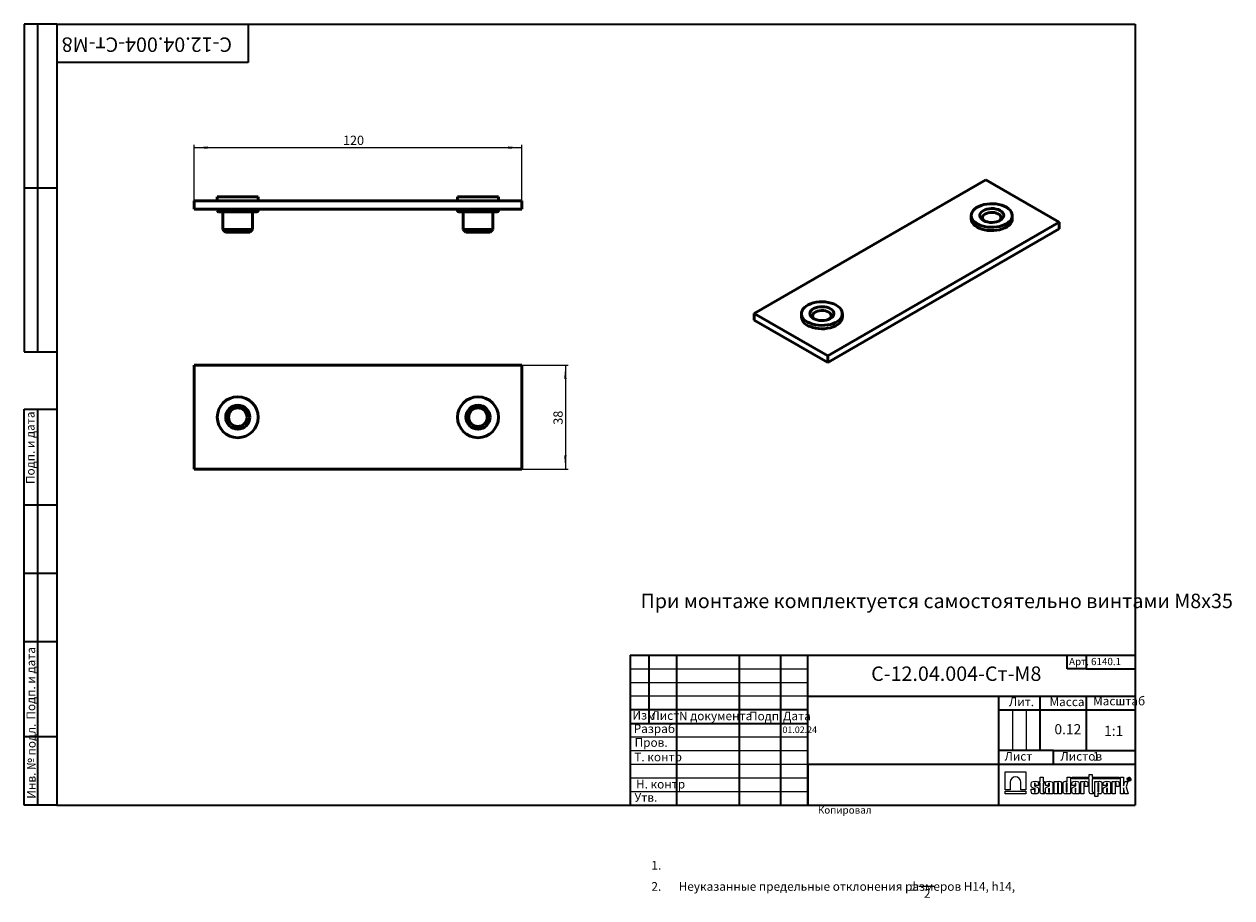
# Model space of a CAD drawing. Units: millimetres. Extents: x 8 to 450, y -29 to 291.
import ezdxf

# ---------------------------------------------------------------- set-up
doc = ezdxf.new("R2010")
doc.units = ezdxf.units.MM
doc.layers.add('FORMAT', color=7, linetype='Continuous')
doc.styles.add('SLDTEXTSTYLE0', font='TXT', dxfattribs={"width": 0.7, "bigfont": 'bigfont'})
doc.styles.add('SLDTEXTSTYLE1', font='TXT', dxfattribs={"width": 0.7})
doc.dimstyles.new('SLDDIMSTYLE0', dxfattribs={"dimtxt": 3.393075, "dimasz": 5, "dimexe": 0, "dimexo": 0.0625, "dimgap": 0.848269, "dimtad": 2, "dimdec": 4, "dimrnd": 1e-09, "dimzin": 12, "dimdsep": 46, "dimtxsty": 'SLDTEXTSTYLE1', "dimsah": 1, "dimcen": 0.09, "dimadec": 0, "dimazin": 3, "dimtfac": 1, "dimtdec": 4, "dimtofl": 0, "dimtmove": 0, "dimatfit": 3, "dimfxl": 0, "dimfrac": 2, "dimtolj": 1, "dimtzin": 12, "dimarcsym": 0})

# ---------------------------------------------------------------- blocks, each defined once
blk = doc.blocks.new('SW_NOTE_0')
at = {"layer": 'FORMAT', "color": 0}
blk.add_line((87.97, -5.16), (93.55, -5.16), dxfattribs=at)
at = {"layer": 'FORMAT', "color": 0, "attachment_point": 1}
for s, insert, char_height, style in [('1.', (-10, 4.08), 3.175, 'SLDTEXTSTYLE1'), ('2.', (-10, -3.66), 3.175, 'SLDTEXTSTYLE1'), ('Неуказанные предельные отклонения размеров H14, h14,', (0, -3.66), 3.175, 'SLDTEXTSTYLE0'), ('%%p', (84.07, -3.66), 3.175, 'SLDTEXTSTYLE1'), ('2', (89.83, -6.24), 3.17, 'SLDTEXTSTYLE1')]:
    blk.add_mtext(s, dxfattribs=dict(at, insert=insert, char_height=char_height, style=style))
blk = doc.blocks.new('_D')
at = {"layer": 'FORMAT'}
for p, q in [((70.25, 226.29), (70.25, 246.79)), ((70.25, 245.79), (190.25, 245.79)), ((190.25, 226.29), (190.25, 246.79))]:
    blk.add_line(p, q, dxfattribs=at)
for points in [[(70.25, 245.79), (75.25, 245.35), (75.25, 246.23)], [(190.25, 245.79), (185.25, 246.23), (185.25, 245.35)]]:
    blk.add_solid(points, dxfattribs=at)
at = {"layer": 'FORMAT', "insert": (124.79, 250.16), "char_height": 3.393, "attachment_point": 1, "style": 'SLDTEXTSTYLE1'}
blk.add_mtext('120', dxfattribs=at)
blk = doc.blocks.new('_D_1')
at = {"layer": 'FORMAT'}
for p, q in [((190.25, 166.09), (207.25, 166.09)), ((206.25, 166.09), (206.25, 128.09)), ((190.25, 128.09), (207.25, 128.09))]:
    blk.add_line(p, q, dxfattribs=at)
for points in [[(206.25, 166.09), (205.81, 161.09), (206.69, 161.09)], [(206.25, 128.09), (206.69, 133.09), (205.81, 133.09)]]:
    blk.add_solid(points, dxfattribs=at)
at = {"layer": 'FORMAT', "insert": (201.87, 144.33), "char_height": 3.393, "attachment_point": 1, "rotation": 90, "style": 'SLDTEXTSTYLE1'}
blk.add_mtext('38', dxfattribs=at)

msp = doc.modelspace()

# ---------------------------------------------------------------- linework, layer by layer
at = {"color": 7, "linetype": 'Continuous', "lineweight": 50}
for p, q in [((360.3119, 234.00433), (275.45909, 185.01984)), ((360.3119, 234.00433), (387.18196, 218.49257)), ((70.24641, 226.29055), (70.24641, 223.29055)), ((190.24641, 226.29055), (70.24641, 226.29055)), ((78.74641, 227.79055), (78.74641, 226.29055)), ((78.74641, 227.79055), (78.85383, 227.79055)), ((78.85383, 227.79055), (93.74641, 227.79055)), ((93.74641, 226.29055), (93.74641, 227.79055)), ((166.74641, 227.79055), (166.74641, 226.29055)), ((166.74641, 227.79055), (181.74641, 227.79055)), ((181.74641, 226.29055), (181.74641, 227.79055)), ((190.24641, 226.29055), (190.24641, 223.29055)), ((190.24641, 223.29055), (70.24641, 223.29055)), ((78.74641, 223.29055), (78.74641, 222.79055)), ((79.34667, 222.29055), (79.24641, 222.29055)), ((93.24641, 222.29055), (79.34667, 222.29055)), ((80.79641, 222.29055), (80.79641, 215.79055)), ((91.69641, 215.79055), (91.69641, 222.29055)), ((93.74641, 222.79055), (93.74641, 223.29055)), ((166.74641, 223.29055), (166.74641, 222.79055)), ((181.24641, 222.29055), (167.24641, 222.29055)), ((168.79641, 222.29055), (168.79641, 215.79055)), ((179.69641, 215.79055), (179.69641, 222.29055)), ((181.74641, 222.79055), (181.74641, 223.29055)), ((387.18196, 218.49257), (302.32915, 169.50809)), ((354.93322, 220.942), (354.93322, 219.71719)), ((369.93322, 219.71719), (369.93322, 220.942)), ((387.18196, 218.49257), (387.18196, 216.04295)), ((80.79641, 215.79055), (81.79641, 214.79055)), ((80.79641, 215.79055), (80.87447, 215.79055)), ((80.87447, 215.79055), (91.69641, 215.79055)), ((81.86015, 214.79055), (81.79641, 214.79055)), ((90.69641, 214.79055), (81.86015, 214.79055)), ((90.69641, 214.79055), (91.69641, 215.79055)), ((168.79641, 215.79055), (169.79641, 214.79055)), ((168.79641, 215.79055), (179.69641, 215.79055)), ((178.69641, 214.79055), (169.79641, 214.79055)), ((178.69641, 214.79055), (179.69641, 215.79055)), ((387.18196, 216.04295), (302.32915, 167.05846)), ((275.45909, 185.01984), (275.45909, 182.57022)), ((302.32915, 169.50809), (275.45909, 185.01984)), ((302.32915, 167.05846), (275.45909, 182.57022)), ((292.70783, 185.02004), (292.70783, 183.79523)), ((307.70783, 183.79523), (307.70783, 185.02004)), ((302.32915, 169.50809), (302.32915, 167.05846)), ((190.24641, 166.08609), (70.24641, 166.08609)), ((70.24641, 128.08609), (70.24641, 166.08609)), ((190.24641, 166.08609), (190.24641, 128.08609)), ((190.24641, 128.08609), (70.24641, 128.08609))]:
    msp.add_line(p, q, dxfattribs=at)
at = {"color": 8, "linetype": 'Continuous', "lineweight": 18}
for p, q in [((78.74641, 222.79055), (78.85383, 222.79055)), ((78.85383, 222.79055), (93.74641, 222.79055)), ((166.74641, 222.79055), (181.74641, 222.79055))]:
    msp.add_line(p, q, dxfattribs=at)
at = {"color": 7, "linetype": 'Continuous', "lineweight": 50, "flags": 128}
for points in [[(356.31153, 218.44061), (357.0257, 217.94184), (357.86067, 217.51008), (358.79778, 217.15499), (359.8161, 216.88449), (360.89289, 216.70464), (362.00408, 216.61943), (363.12486, 216.63079), (364.23019, 216.73845), (365.29537, 216.94001), (366.29663, 217.23097), (367.21158, 217.60483), (368.01979, 218.05323), (368.7032, 218.56617), (369.24655, 219.13217), (369.63771, 219.73861), (369.86793, 220.37192), (369.93207, 221.01798), (369.8287, 221.66233), (369.56012, 222.29059), (369.13235, 222.88873), (368.55492, 223.44338), (367.84075, 223.94215), (367.00578, 224.37391), (366.06867, 224.729), (365.05035, 224.9995), (363.97356, 225.17936), (362.86237, 225.26456), (361.74159, 225.25321), (360.63626, 225.14554), (359.57107, 224.94398), (358.56982, 224.65302), (357.65487, 224.27917), (356.84666, 223.83076), (356.16325, 223.31783), (355.61989, 222.75182), (355.22874, 222.14539), (354.99852, 221.51207), (354.93438, 220.86602), (355.03775, 220.22166), (355.30633, 219.5934), (355.7341, 218.99526), (356.31153, 218.44061)], [(366.02462, 222.40948), (366.45154, 221.9768), (366.72403, 221.50436), (366.83163, 221.01031), (366.77021, 220.51364), (366.54211, 220.03342), (366.15611, 219.58813), (365.62705, 219.19486), (364.97525, 218.86873), (364.22576, 218.62228), (363.40738, 218.46497), (362.55157, 218.40285), (361.69121, 218.43831), (360.85936, 218.56999), (360.088, 218.79282), (359.40676, 219.09824), (358.84183, 219.47452), (358.41491, 219.90719), (358.14242, 220.37963), (358.03482, 220.87368), (358.09624, 221.37036), (358.32434, 221.85057), (358.71033, 222.29587), (359.2394, 222.68914), (359.8912, 223.01527), (360.64069, 223.26172), (361.45907, 223.41903), (362.31488, 223.48114), (363.17524, 223.44568), (364.00709, 223.31401), (364.77845, 223.09118), (365.45969, 222.78575), (366.02462, 222.40948)], [(365.20839, 221.25942), (364.70172, 221.58748), (364.08129, 221.84223), (363.37822, 222.0109), (362.62777, 222.08502), (361.86756, 222.06088), (361.13572, 221.93969), (360.46893, 221.72753), (359.90065, 221.43503), (359.45936, 221.07687), (359.16719, 220.67099), (359.03879, 220.23777), (359.08061, 219.79891), (359.29054, 219.37642), (359.65806, 218.9915), (359.72079, 218.94199)], [(356.31153, 217.2158), (357.0257, 216.71703), (357.86067, 216.28527), (358.79778, 215.93018), (359.8161, 215.65968), (360.89289, 215.47982), (362.00408, 215.39462), (363.12486, 215.40598), (364.23019, 215.51364), (365.29537, 215.7152), (366.29663, 216.00616), (367.21158, 216.38002), (368.01979, 216.82842), (368.7032, 217.34135), (369.24655, 217.90736), (369.63771, 218.5138), (369.86793, 219.14711), (369.93322, 219.71719)], [(295.87483, 181.48606), (296.83562, 181.15272), (297.87174, 180.90577), (298.96004, 180.75072), (300.07622, 180.69105), (301.19533, 180.72808), (302.29239, 180.86098), (303.34288, 181.08679), (304.32333, 181.40046), (305.21186, 181.79499), (305.9886, 182.26156), (306.63621, 182.78975), (307.14022, 183.36776), (307.48937, 183.98268), (307.67587, 184.62077), (307.69554, 185.26778), (307.54795, 185.90926), (307.23639, 186.53087), (306.76782, 187.11874), (306.15272, 187.65972), (305.40482, 188.14174), (304.54082, 188.55402), (303.58003, 188.88736), (302.54392, 189.13431), (301.45561, 189.28936), (300.33944, 189.34903), (299.22033, 189.312), (298.12327, 189.1791), (297.07278, 188.95329), (296.09232, 188.63962), (295.2038, 188.24509), (294.42705, 187.77852), (293.77944, 187.25033), (293.27543, 186.67232), (292.92628, 186.0574), (292.73979, 185.41931), (292.72012, 184.7723), (292.86771, 184.13082), (293.17927, 183.50921), (293.64783, 182.92134), (294.26294, 182.38036), (295.01084, 181.89834), (295.87483, 181.48606)], [(302.74985, 187.09331), (303.40165, 186.76718), (303.93072, 186.37391), (304.31671, 185.92861), (304.54481, 185.4484), (304.60624, 184.95172), (304.49863, 184.45767), (304.22614, 183.98523), (303.79922, 183.55256), (303.23429, 183.17628), (302.55305, 182.87086), (301.78169, 182.64803), (300.94985, 182.51635), (300.08949, 182.48089), (299.23367, 182.54301), (298.4153, 182.70032), (297.66581, 182.94677), (297.014, 183.2729), (296.48494, 183.66617), (296.09894, 184.11147), (295.87085, 184.59168), (295.80942, 185.08836), (295.91702, 185.58241), (296.18952, 186.05485), (296.61643, 186.48752), (297.18136, 186.8638), (297.8626, 187.16922), (298.63396, 187.39205), (299.46581, 187.52373), (300.32617, 187.55919), (301.18198, 187.49707), (302.00036, 187.33976), (302.74985, 187.09331)], [(302.17212, 185.80557), (301.50534, 186.01773), (300.77349, 186.13892), (300.01328, 186.16306), (299.26283, 186.08894), (298.55976, 185.92028), (297.93933, 185.66552), (297.43266, 185.33746), (297.06514, 184.95253), (296.85521, 184.53005), (296.8134, 184.09119), (296.94179, 183.65796), (297.23396, 183.25209), (297.49539, 183.02003)], [(302.92026, 183.02003), (302.983, 183.06954), (303.35051, 183.45446), (303.56044, 183.87695), (303.60226, 184.31581), (303.47386, 184.74904), (303.18169, 185.15491), (302.7404, 185.51307), (302.17212, 185.80557)], [(295.87483, 180.26125), (296.83562, 179.92791), (297.87174, 179.68096), (298.96004, 179.52591), (300.07622, 179.46624), (301.19533, 179.50327), (302.29239, 179.63617), (303.34288, 179.86198), (304.32333, 180.17565), (305.21186, 180.57018), (305.9886, 181.03674), (306.63621, 181.56493), (307.14022, 182.14294), (307.48937, 182.75786), (307.67587, 183.39596), (307.70783, 183.79523)]]:
    msp.add_lwpolyline(points, dxfattribs=at)
at = {"color": 7, "linetype": 'Continuous', "lineweight": 50}
for centre, radius in [((86.24641, 147.08609), 7.5), ((86.24641, 147.08609), 4.4), ((86.24641, 147.08609), 3.4), ((174.24641, 147.08609), 7.5), ((174.24641, 147.08609), 4.4), ((174.24641, 147.08609), 3.4)]:
    msp.add_circle(centre, radius, dxfattribs=at)
for centre, radius, start, end in [((79.24641, 222.79055), 0.5, 180, 270), ((93.24641, 222.79055), 0.5, 270, 0), ((167.24641, 222.79055), 0.5, 180, 270), ((181.24641, 222.79055), 0.5, 270, 0), ((364.40361, 220.12164), 1.39363, 302.1716475, 54.7270948), ((358.19821, 219.88582), 3.26934, 182.9566853, 234.7542787), ((297.04133, 184.49268), 4.38927, 189.1429548, 254.587807)]:
    msp.add_arc(centre, radius, start, end, dxfattribs=at)
at = {"layer": 'FORMAT', "color": 7, "lineweight": 35}
for p, q in [((20, 291), (8, 291)), ((8, 291), (8, 171)), ((13, 171), (13, 291)), ((20, 291), (415, 291)), ((20, 291), (20, 5)), ((90, 291), (90, 277)), ((415, 291), (415, 5)), ((90, 277), (20, 277)), ((20, 231), (8, 231)), ((8, 171), (20, 171)), ((8, 5), (8, 150)), ((8, 150), (20, 150)), ((13, 5), (13, 150)), ((8, 115), (20, 115)), ((8, 90), (20, 90)), ((8, 65), (20, 65)), ((230, 60), (230, 4.97758)), ((230, 60), (230, 34.97758)), ((237, 35), (237, 60)), ((247, 60), (247, 5)), ((270, 5), (270, 60)), ((285, 60), (285, 5)), ((295, 4.97758), (295, 59.97758)), ((295, 44.97758), (295, 59.97758)), ((294.9999, 45), (414.9999, 45)), ((364.9999, 5), (364.9999, 45)), ((379.9999, 45), (379.9999, 25.04483)), ((396.9999, 45), (396.9999, 25.04483)), ((295, 39.97758), (230, 39.97758)), ((295, 34.97758), (295, 39.97758)), ((364.9999, 40), (414.9999, 40)), ((230, 34.97758), (295, 34.97758)), ((20, 30), (8, 30)), ((384.9999, 20.02242), (384.9999, 25)), ((384.9999, 25), (414.9999, 25)), ((384.9999, 20.02242), (384.9999, 25)), ((295, 20), (415, 20)), ((295, 20), (295, 4.97758)), ((20, 5), (8, 5)), ((20, 5), (415, 5)), ((230, 5), (415, 5))]:
    msp.add_line(p, q, dxfattribs=at)
at = {"layer": 'FORMAT', "lineweight": 35}
for p, q in [((230, 60), (415, 60)), ((390, 54.93275), (390, 59.84084)), ((397, 59.83686), (397, 54.93275)), ((397, 54.93275), (390, 54.93275)), ((397, 54.93275), (415, 54.93275)), ((384.9999, 25), (364.9999, 25))]:
    msp.add_line(p, q, dxfattribs=at)
at = {"layer": 'FORMAT', "color": 7, "lineweight": 18}
for p, q in [((230, 55), (295, 55)), ((230, 50), (295, 50)), ((295, 44.97758), (230, 44.97758)), ((230, 30), (295, 30)), ((230, 25), (295, 25)), ((230, 20), (295, 20)), ((230, 15), (295, 15)), ((230, 10), (295, 10))]:
    msp.add_line(p, q, dxfattribs=at)
at = {"layer": 'FORMAT'}
for p, q in [((369.9999, 40), (369.9999, 25)), ((374.97577, 40), (374.97577, 25))]:
    msp.add_line(p, q, dxfattribs=at)
at = {"layer": 'FORMAT', "color": 96, "lineweight": 25}
for p, q in [((367.38675, 17.18523), (374.88675, 17.18523)), ((367.38675, 10.68523), (367.38675, 17.18523)), ((369.18675, 13.43523), (369.18675, 10.68523)), ((373.08675, 10.68523), (373.08675, 13.43523)), ((374.88675, 17.18523), (374.88675, 10.68523)), ((379.85185, 13.11203), (379.85185, 13.74543)), ((379.85185, 13.74543), (380.16405, 13.74543)), ((380.16405, 15.25133), (381.29905, 15.25133)), ((380.16405, 13.74543), (380.16405, 15.25133)), ((381.29905, 15.25133), (381.29905, 13.74543)), ((381.29905, 13.74543), (381.75305, 13.74543)), ((381.75305, 13.74543), (381.75305, 13.11203)), ((385.34245, 9.18523), (385.34245, 13.74543)), ((385.34245, 13.74543), (386.49165, 13.74543)), ((386.49165, 13.74543), (386.49165, 13.54833)), ((390.06755, 15.25133), (391.21675, 15.25133)), ((390.06755, 13.54833), (390.06755, 15.25133)), ((391.21675, 15.25133), (391.21675, 9.18523)), ((391.84295, 14.61803), (391.84295, 15.25133)), ((391.84295, 15.25133), (398.12605, 15.25133)), ((398.12605, 14.61803), (391.84295, 14.61803)), ((395.03325, 9.18523), (395.03325, 13.74543)), ((395.03325, 13.74543), (396.18235, 13.74543)), ((396.18235, 13.74543), (396.18235, 13.54833)), ((398.12605, 16.29283), (399.26105, 16.29283)), ((398.12605, 15.25133), (398.12605, 16.29283)), ((398.12605, 10.10003), (398.12605, 14.61803)), ((399.26105, 16.29283), (399.26105, 15.25133)), ((399.26105, 15.25133), (409.07885, 15.25133)), ((409.07885, 14.61803), (399.26105, 14.61803)), ((399.26105, 14.61803), (399.26105, 10.01563)), ((400.12655, 8.15243), (400.12655, 13.74543)), ((400.12655, 13.74543), (401.27575, 13.74543)), ((401.27575, 13.74543), (401.27575, 13.54833)), ((406.53925, 9.18523), (406.53925, 13.74543)), ((406.53925, 13.74543), (407.67425, 13.74543)), ((407.67425, 13.74543), (407.67425, 13.54833)), ((409.07885, 15.25133), (409.07885, 14.61803)), ((409.57545, 15.25133), (410.65365, 15.25133)), ((409.57545, 9.18523), (409.57545, 15.25133)), ((410.65365, 15.25133), (410.65365, 12.08463)), ((410.71045, 12.08463), (411.16445, 13.74543)), ((411.16445, 13.74543), (412.24265, 13.74543)), ((412.24265, 13.74543), (411.63265, 11.74683)), ((412.47125, 14.16533), (412.47125, 14.87143)), ((412.47125, 14.87143), (412.71375, 14.87143)), ((412.58525, 14.16533), (412.47125, 14.16533)), ((412.71465, 14.77583), (412.58525, 14.77583)), ((412.58525, 14.77583), (412.58525, 14.56263)), ((412.58525, 14.56263), (412.72355, 14.56263)), ((412.65205, 14.46523), (412.58525, 14.46523)), ((412.58525, 14.46523), (412.58525, 14.16533)), ((412.92515, 14.16533), (412.86255, 14.27673)), ((413.06445, 14.16533), (412.92515, 14.16533)), ((412.97835, 14.30343), (413.06445, 14.16533)), ((369.18675, 10.68523), (367.38675, 10.68523)), ((367.38675, 10.18523), (374.88675, 10.18523)), ((367.38675, 9.18523), (367.38675, 10.18523)), ((374.88675, 9.18523), (367.38675, 9.18523)), ((374.88675, 10.68523), (373.08675, 10.68523)), ((374.88675, 10.18523), (374.88675, 9.18523)), ((376.88675, 12.22533), (376.88675, 12.81643)), ((376.88675, 10.86013), (378.03585, 10.86013)), ((376.88675, 10.18453), (376.88675, 10.86013)), ((378.03585, 11.19793), (377.49675, 11.39493)), ((378.03585, 12.91503), (378.03585, 12.30973)), ((378.03585, 10.86013), (378.03585, 10.01563)), ((378.39055, 12.21123), (378.39055, 12.91503)), ((379.53975, 12.21123), (378.39055, 12.21123)), ((378.39055, 10.01563), (378.39055, 10.81783)), ((378.48985, 11.88753), (379.05735, 11.64823)), ((379.53975, 12.74613), (379.53975, 12.21123)), ((379.53975, 10.90233), (379.53975, 10.18453)), ((380.16405, 13.11203), (379.85185, 13.11203)), ((380.16405, 10.10003), (380.16405, 13.11203)), ((381.75305, 9.17113), (381.28485, 9.17113)), ((381.75305, 13.11203), (381.29905, 13.11203)), ((381.29905, 13.11203), (381.29905, 10.01563)), ((381.61115, 9.80453), (381.75305, 9.80453)), ((381.75305, 9.80453), (381.75305, 9.17113)), ((382.09355, 12.21123), (382.09355, 12.88683)), ((383.24275, 12.21123), (382.09355, 12.21123)), ((382.09355, 10.18453), (382.09355, 10.95863)), ((382.64685, 11.66233), (383.61155, 12.05643)), ((383.24275, 12.90093), (383.24275, 12.21123)), ((383.24275, 10.97273), (383.24275, 10.91643)), ((383.24275, 10.91643), (383.24275, 10.02973)), ((383.61155, 11.28233), (383.41295, 11.19793)), ((383.61155, 12.05643), (383.61155, 12.90093)), ((383.61155, 10.02973), (383.61155, 11.28233)), ((383.61155, 9.18523), (383.61155, 9.36823)), ((384.76075, 9.18523), (383.61155, 9.18523)), ((384.76075, 12.88683), (384.76075, 9.18523)), ((386.49165, 9.18523), (385.34245, 9.18523)), ((386.49165, 12.87273), (386.49165, 9.18523)), ((386.86055, 9.18523), (386.86055, 12.87273)), ((387.99555, 9.18523), (386.86055, 9.18523)), ((387.99555, 12.70383), (387.99555, 9.18523)), ((388.56375, 10.22673), (388.56375, 12.70383)), ((389.71285, 12.85873), (389.71285, 10.05783)), ((390.06755, 10.05783), (390.06755, 12.85873)), ((390.06755, 9.18523), (390.06755, 9.36823)), ((391.21675, 9.18523), (390.06755, 9.18523)), ((391.78425, 12.21123), (391.78425, 12.88683)), ((392.93345, 12.21123), (391.78425, 12.21123)), ((391.78425, 10.18453), (391.78425, 10.95863)), ((392.33755, 11.66233), (393.28815, 12.05643)), ((392.93345, 12.90093), (392.93345, 12.21123)), ((392.93345, 10.97273), (392.93345, 10.91643)), ((392.93345, 10.91643), (392.93345, 10.02973)), ((393.28815, 11.28233), (393.10375, 11.19793)), ((393.28815, 12.05643), (393.28815, 12.90093)), ((393.28815, 10.02973), (393.28815, 11.28233)), ((393.28815, 9.18523), (393.28815, 9.36823)), ((394.45155, 9.18523), (393.28815, 9.18523)), ((394.45155, 12.88683), (394.45155, 9.18523)), ((396.18235, 9.18523), (395.03325, 9.18523)), ((396.18235, 12.87273), (396.18235, 9.18523)), ((396.53705, 11.88753), (396.53705, 12.87273)), ((397.62955, 11.88753), (396.53705, 11.88753)), ((397.62955, 12.70383), (397.62955, 11.88753)), ((399.71505, 9.17113), (399.24695, 9.17113)), ((399.57325, 9.80453), (399.71505, 9.80453)), ((399.71505, 9.80453), (399.71505, 9.17113)), ((401.27575, 12.85873), (401.27575, 10.07193)), ((401.27575, 9.38223), (401.27575, 8.15243)), ((401.63045, 10.07193), (401.63045, 12.85873)), ((402.77955, 12.70383), (402.77955, 10.22673)), ((403.27615, 12.21123), (403.27615, 12.88683)), ((404.42535, 12.21123), (403.27615, 12.21123)), ((403.27615, 10.18453), (403.27615, 10.95863)), ((403.82945, 11.66233), (404.79425, 12.05643)), ((404.42535, 12.90093), (404.42535, 12.21123)), ((404.42535, 10.97273), (404.42535, 10.91643)), ((404.42535, 10.91643), (404.42535, 10.02973)), ((404.79425, 11.28233), (404.59555, 11.19793)), ((404.79425, 12.05643), (404.79425, 12.90093)), ((404.79425, 10.02973), (404.79425, 11.28233)), ((404.79425, 9.18523), (404.79425, 9.36823)), ((405.94345, 9.18523), (404.79425, 9.18523)), ((405.94345, 12.88683), (405.94345, 9.18523)), ((407.67425, 9.18523), (406.53925, 9.18523)), ((407.67425, 12.87273), (407.67425, 9.18523)), ((408.04315, 11.88753), (408.04315, 12.87273)), ((409.13565, 11.88753), (408.04315, 11.88753)), ((409.13565, 12.70383), (409.13565, 11.88753)), ((410.65365, 9.18523), (409.57545, 9.18523)), ((410.65365, 12.08463), (410.71045, 12.08463)), ((410.71045, 11.33863), (410.65365, 11.33863)), ((410.65365, 11.33863), (410.65365, 9.18523)), ((411.20695, 9.18523), (410.71045, 11.33863)), ((412.38455, 9.18523), (411.20695, 9.18523)), ((411.63265, 11.74683), (412.38455, 9.18523)), ((401.27575, 8.15243), (400.12655, 8.15243))]:
    msp.add_line(p, q, dxfattribs=at)
at = {"layer": 'FORMAT', "color": 96, "lineweight": 35}
msp.add_circle((412.75925, 14.52793), 0.6, dxfattribs=at)
at = {"layer": 'FORMAT', "color": 96, "lineweight": 25}
msp.add_arc((371.13675, 13.43523), 1.95, 0, 180, dxfattribs=at)
for points, degree in [([(376.88675, 12.81643), (376.88675, 13.21053), (376.97185, 13.46393), (377.14205, 13.59053)], 3), ([(377.14205, 13.59053), (377.31235, 13.71723), (377.69535, 13.77353), (378.27705, 13.77353)], 3), ([(378.27705, 13.77353), (378.80205, 13.77353), (379.14255, 13.71723), (379.31275, 13.60463)], 3), ([(379.31275, 13.60463), (379.46885, 13.47793), (379.53975, 13.19643), (379.53975, 12.74613)], 3), ([(382.09355, 12.88683), (382.09355, 13.25273), (382.17865, 13.49203), (382.34885, 13.60463)], 3), ([(382.34885, 13.60463), (382.53335, 13.71723), (382.88805, 13.77353), (383.42715, 13.77353)], 3), ([(383.42715, 13.77353), (383.96625, 13.77353), (384.33515, 13.71723), (384.50545, 13.59053)], 3), ([(384.50545, 13.59053), (384.67565, 13.47793), (384.76075, 13.23873), (384.76075, 12.88683)], 3), ([(386.49165, 13.54833), (386.59095, 13.61873), (386.69025, 13.67503), (386.80375, 13.71723)], 3), ([(386.80375, 13.71723), (386.91725, 13.75943), (387.03075, 13.77353), (387.14425, 13.77353)], 3), ([(387.14425, 13.77353), (387.45645, 13.77353), (387.68345, 13.70313), (387.81105, 13.56243)], 3), ([(387.81105, 13.56243), (387.93875, 13.40763), (387.99555, 13.12613), (387.99555, 12.70383)], 3), ([(388.56375, 12.70383), (388.56375, 13.12613), (388.63465, 13.40763), (388.76235, 13.56243)], 3), ([(388.76235, 13.56243), (388.89005, 13.70313), (389.11705, 13.77353), (389.42915, 13.77353)], 3), ([(389.42915, 13.77353), (389.54265, 13.77353), (389.65615, 13.75943), (389.76965, 13.71723)], 3), ([(389.76965, 13.71723), (389.88315, 13.67503), (389.98245, 13.61873), (390.06755, 13.54833)], 3), ([(391.78425, 12.88683), (391.78425, 13.25273), (391.86935, 13.49203), (392.03965, 13.60463)], 3), ([(392.03965, 13.60463), (392.20985, 13.71723), (392.56455, 13.77353), (393.10375, 13.77353)], 3), ([(393.10375, 13.77353), (393.65705, 13.77353), (394.01175, 13.71723), (394.18195, 13.59053)], 3), ([(394.18195, 13.59053), (394.36635, 13.47793), (394.45155, 13.23873), (394.45155, 12.88683)], 3), ([(396.18235, 13.54833), (396.26755, 13.61873), (396.36685, 13.67503), (396.48035, 13.71723)], 3), ([(396.48035, 13.71723), (396.59385, 13.75943), (396.70735, 13.77353), (396.80665, 13.77353)], 3), ([(396.80665, 13.77353), (397.10455, 13.77353), (397.31745, 13.70313), (397.44505, 13.54833)], 3), ([(397.44505, 13.54833), (397.57275, 13.40763), (397.62955, 13.12613), (397.62955, 12.70383)], 3), ([(401.27575, 13.54833), (401.37505, 13.61873), (401.47435, 13.67503), (401.58785, 13.71723)], 3), ([(401.58785, 13.71723), (401.70135, 13.75943), (401.81485, 13.77353), (401.92835, 13.77353)], 3), ([(401.92835, 13.77353), (402.24045, 13.77353), (402.45325, 13.70313), (402.58095, 13.56243)], 3), ([(402.58095, 13.56243), (402.72285, 13.40763), (402.77955, 13.12613), (402.77955, 12.70383)], 3), ([(403.27615, 12.88683), (403.27615, 13.25273), (403.36125, 13.49203), (403.54575, 13.60463)], 3), ([(403.54575, 13.60463), (403.71595, 13.71723), (404.07065, 13.77353), (404.60975, 13.77353)], 3), ([(404.60975, 13.77353), (405.14895, 13.77353), (405.51775, 13.71723), (405.68805, 13.59053)], 3), ([(405.68805, 13.59053), (405.85825, 13.47793), (405.94345, 13.23873), (405.94345, 12.88683)], 3), ([(407.67425, 13.54833), (407.77365, 13.61873), (407.87295, 13.67503), (407.98645, 13.71723)], 3), ([(407.98645, 13.71723), (408.09995, 13.75943), (408.19925, 13.77353), (408.31275, 13.77353)], 3), ([(408.31275, 13.77353), (408.61065, 13.77353), (408.82345, 13.70313), (408.93695, 13.54833)], 3), ([(408.93695, 13.54833), (409.06465, 13.40763), (409.13565, 13.12613), (409.13565, 12.70383)], 3), ([(412.74345, 14.44093), (412.72265, 14.45723), (412.69215, 14.46523), (412.65205, 14.46523)], 3), ([(412.71375, 14.87143), (412.79695, 14.87143), (412.85685, 14.86513), (412.89405, 14.85213)], 3), ([(412.82925, 14.76363), (412.80845, 14.77193), (412.77045, 14.77583), (412.71465, 14.77583)], 3), ([(412.72355, 14.56263), (412.78955, 14.56263), (412.83465, 14.57273), (412.85865, 14.59233)], 3), ([(412.86255, 14.27673), (412.81325, 14.36403), (412.77375, 14.41893), (412.74345, 14.44093)], 3), ([(412.96055, 14.54543), (412.92365, 14.50713), (412.87475, 14.48573), (412.81385, 14.48093)], 3), ([(412.81385, 14.48093), (412.83875, 14.47063), (412.85895, 14.45813), (412.87385, 14.44353)], 3), ([(412.87735, 14.72683), (412.86585, 14.74313), (412.84975, 14.75563), (412.82925, 14.76363)], 3), ([(412.85865, 14.59233), (412.88275, 14.61193), (412.89485, 14.63803), (412.89485, 14.67073)], 3), ([(412.87385, 14.44353), (412.90235, 14.41563), (412.93705, 14.36903), (412.97835, 14.30343)], 3), ([(412.89485, 14.67073), (412.89485, 14.69143), (412.88895, 14.71023), (412.87735, 14.72683)], 3), ([(412.89405, 14.85213), (412.93115, 14.83903), (412.96055, 14.81613), (412.98275, 14.78383)], 3), ([(413.01575, 14.68023), (413.01575, 14.62853), (412.99735, 14.58373), (412.96055, 14.54543)], 3), ([(412.98275, 14.78383), (413.00475, 14.75113), (413.01575, 14.71673), (413.01575, 14.68023)], 3), ([(377.01435, 11.69053), (376.92925, 11.78903), (376.88675, 11.97203), (376.88675, 12.22533)], 3), ([(377.12785, 9.32593), (376.97185, 9.45263), (376.88675, 9.73413), (376.88675, 10.18453)], 3), ([(377.49675, 11.39493), (377.26975, 11.49343), (377.11375, 11.57793), (377.01435, 11.69053)], 3), ([(378.19195, 9.15703), (377.65285, 9.15703), (377.29815, 9.21333), (377.12785, 9.32593)], 3), ([(378.07845, 13.09793), (378.05005, 13.05573), (378.03585, 12.99943), (378.03585, 12.91503)], 3), ([(378.03585, 12.30973), (378.03585, 12.14093), (378.16355, 12.01423), (378.40475, 11.91573)], 3), ([(378.31965, 11.04303), (378.26285, 11.08533), (378.17775, 11.14163), (378.03585, 11.19793)], 3), ([(378.03585, 10.01563), (378.03585, 9.93113), (378.05005, 9.87483), (378.07845, 9.84673)], 3), ([(378.20615, 13.14013), (378.14935, 13.14013), (378.10685, 13.12613), (378.07845, 13.09793)], 3), ([(378.07845, 9.84673), (378.10685, 9.80453), (378.14935, 9.79043), (378.20615, 9.79043)], 3), ([(379.29855, 9.32593), (379.14255, 9.21333), (378.77365, 9.15703), (378.19195, 9.15703)], 3), ([(378.34805, 13.08383), (378.31965, 13.12613), (378.27705, 13.14013), (378.20615, 13.14013)], 3), ([(378.20615, 9.79043), (378.27705, 9.79043), (378.31965, 9.80453), (378.34805, 9.83263)], 3), ([(378.39055, 10.81783), (378.39055, 10.91643), (378.37635, 11.00083), (378.31965, 11.04303)], 3), ([(378.39055, 12.91503), (378.39055, 12.99943), (378.37635, 13.05573), (378.34805, 13.08383)], 3), ([(378.34805, 9.83263), (378.37635, 9.86083), (378.39055, 9.91713), (378.39055, 10.01563)], 3), ([(378.40475, 11.91573), (378.43315, 11.90163), (378.46155, 11.88753), (378.48985, 11.88753)], 3), ([(379.05735, 11.64823), (379.24185, 11.57793), (379.36955, 11.49343), (379.44045, 11.39493)], 3), ([(379.53975, 10.18453), (379.53975, 9.73413), (379.46885, 9.43853), (379.29855, 9.32593)], 3), ([(379.44045, 11.39493), (379.51135, 11.29643), (379.53975, 11.12753), (379.53975, 10.90233)], 3), ([(380.39105, 9.34003), (380.23495, 9.43853), (380.16405, 9.70603), (380.16405, 10.10003)], 3), ([(381.28485, 9.17113), (380.84505, 9.17113), (380.54705, 9.22743), (380.39105, 9.34003)], 3), ([(381.29905, 10.01563), (381.29905, 9.93113), (381.32735, 9.87483), (381.36995, 9.84673)], 3), ([(381.36995, 9.84673), (381.41255, 9.81853), (381.49765, 9.80453), (381.61115, 9.80453)], 3), ([(382.09355, 10.95863), (382.09355, 11.14163), (382.13605, 11.28233), (382.22125, 11.38083)], 3), ([(382.27795, 9.36823), (382.15025, 9.50893), (382.09355, 9.77633), (382.09355, 10.18453)], 3), ([(382.22125, 11.38083), (382.30635, 11.47933), (382.44825, 11.56383), (382.64685, 11.66233)], 3), ([(382.90225, 9.15703), (382.60425, 9.15703), (382.40565, 9.22743), (382.27795, 9.36823)], 3), ([(383.28525, 9.21333), (383.15755, 9.17113), (383.02985, 9.15703), (382.90225, 9.15703)], 3), ([(383.28525, 13.08383), (383.25685, 13.04163), (383.24275, 12.98533), (383.24275, 12.90093)], 3), ([(383.28525, 11.11343), (383.25685, 11.07123), (383.24275, 11.02903), (383.24275, 10.97273)], 3), ([(383.24275, 10.02973), (383.24275, 9.94523), (383.25685, 9.87483), (383.28525, 9.84673)], 3), ([(383.42715, 13.14013), (383.35625, 13.14013), (383.31365, 13.11203), (383.28525, 13.08383)], 3), ([(383.41295, 11.19793), (383.35625, 11.18383), (383.31365, 11.14163), (383.28525, 11.11343)], 3), ([(383.28525, 9.84673), (383.31365, 9.80453), (383.37035, 9.79043), (383.44135, 9.79043)], 3), ([(383.61155, 9.36823), (383.51225, 9.29783), (383.39875, 9.24153), (383.28525, 9.21333)], 3), ([(383.56905, 13.08383), (383.54065, 13.11203), (383.48385, 13.14013), (383.42715, 13.14013)], 3), ([(383.44135, 9.79043), (383.49805, 9.79043), (383.54065, 9.80453), (383.56905, 9.83263)], 3), ([(383.61155, 12.90093), (383.61155, 12.99943), (383.59735, 13.05573), (383.56905, 13.08383)], 3), ([(383.56905, 9.83263), (383.59735, 9.87483), (383.61155, 9.93113), (383.61155, 10.02973)], 3), ([(386.53425, 13.04163), (386.50585, 13.01353), (386.49165, 12.95723), (386.49165, 12.87273)], 3), ([(386.67605, 13.08383), (386.60515, 13.08383), (386.56255, 13.06983), (386.53425, 13.04163)], 3), ([(386.81795, 13.04163), (386.78955, 13.06983), (386.73285, 13.08383), (386.67605, 13.08383)], 3), ([(386.86055, 12.87273), (386.86055, 12.95723), (386.84635, 13.01353), (386.81795, 13.04163)], 3), ([(388.76235, 9.38223), (388.63465, 9.52303), (388.56375, 9.80453), (388.56375, 10.22673)], 3), ([(389.41495, 9.15703), (389.10285, 9.15703), (388.89005, 9.24153), (388.76235, 9.38223)], 3), ([(389.76965, 9.21333), (389.65615, 9.18523), (389.54265, 9.15703), (389.41495, 9.15703)], 3), ([(389.75545, 13.02753), (389.72705, 12.99943), (389.71285, 12.94313), (389.71285, 12.85873)], 3), ([(389.71285, 10.05783), (389.71285, 9.98743), (389.72705, 9.91713), (389.75545, 9.88893)], 3), ([(389.89735, 13.08383), (389.82635, 13.08383), (389.78385, 13.06983), (389.75545, 13.02753)], 3), ([(389.75545, 9.88893), (389.76965, 9.86083), (389.81225, 9.84673), (389.88315, 9.84673)], 3), ([(390.06755, 9.36823), (389.98245, 9.31193), (389.88315, 9.25563), (389.76965, 9.21333)], 3), ([(389.88315, 9.84673), (389.95405, 9.84673), (389.99665, 9.86083), (390.02505, 9.90303)], 3), ([(390.03925, 13.04163), (390.01085, 13.06983), (389.95405, 13.08383), (389.89735, 13.08383)], 3), ([(390.02505, 9.90303), (390.05335, 9.93113), (390.06755, 9.98743), (390.06755, 10.05783)], 3), ([(390.06755, 12.85873), (390.06755, 12.95723), (390.06755, 13.01353), (390.03925, 13.04163)], 3), ([(391.78425, 10.95863), (391.78425, 11.14163), (391.82685, 11.28233), (391.89775, 11.38083)], 3), ([(391.96875, 9.36823), (391.84105, 9.50893), (391.78425, 9.77633), (391.78425, 10.18453)], 3), ([(391.89775, 11.38083), (391.98285, 11.47933), (392.12475, 11.56383), (392.33755, 11.66233)], 3), ([(392.59295, 9.15703), (392.29505, 9.15703), (392.08225, 9.22743), (391.96875, 9.36823)], 3), ([(392.96185, 9.21333), (392.84835, 9.17113), (392.72065, 9.15703), (392.59295, 9.15703)], 3), ([(392.97605, 13.08383), (392.94765, 13.04163), (392.93345, 12.98533), (392.93345, 12.90093)], 3), ([(392.97605, 11.11343), (392.94765, 11.07123), (392.93345, 11.02903), (392.93345, 10.97273)], 3), ([(392.93345, 10.02973), (392.93345, 9.94523), (392.94765, 9.87483), (392.97605, 9.84673)], 3), ([(393.28815, 9.36823), (393.18885, 9.29783), (393.08955, 9.24153), (392.96185, 9.21333)], 3), ([(393.10375, 13.14013), (393.04695, 13.14013), (393.00435, 13.11203), (392.97605, 13.08383)], 3), ([(393.10375, 11.19793), (393.04695, 11.18383), (393.00435, 11.14163), (392.97605, 11.11343)], 3), ([(392.97605, 9.84673), (393.00435, 9.80453), (393.04695, 9.79043), (393.11785, 9.79043)], 3), ([(393.24555, 13.08383), (393.21725, 13.11203), (393.17465, 13.14013), (393.10375, 13.14013)], 3), ([(393.11785, 9.79043), (393.18885, 9.79043), (393.23135, 9.80453), (393.25975, 9.83263)], 3), ([(393.28815, 12.90093), (393.28815, 12.99943), (393.27395, 13.05573), (393.24555, 13.08383)], 3), ([(393.25975, 9.83263), (393.27395, 9.87483), (393.28815, 9.93113), (393.28815, 10.02973)], 3), ([(396.22495, 13.04163), (396.19655, 13.01353), (396.18235, 12.95723), (396.18235, 12.87273)], 3), ([(396.35265, 13.08383), (396.29585, 13.08383), (396.25335, 13.06983), (396.22495, 13.04163)], 3), ([(396.49455, 13.04163), (396.46615, 13.06983), (396.42355, 13.08383), (396.35265, 13.08383)], 3), ([(396.53705, 12.87273), (396.53705, 12.95723), (396.52285, 13.01353), (396.49455, 13.04163)], 3), ([(398.35305, 9.34003), (398.19705, 9.43853), (398.12605, 9.70603), (398.12605, 10.10003)], 3), ([(399.24695, 9.17113), (398.80705, 9.17113), (398.50915, 9.22743), (398.35305, 9.34003)], 3), ([(399.26105, 10.01563), (399.26105, 9.93113), (399.28945, 9.87483), (399.33205, 9.84673)], 3), ([(399.33205, 9.84673), (399.37455, 9.81853), (399.45975, 9.80453), (399.57325, 9.80453)], 3), ([(401.31825, 13.02753), (401.28995, 12.99943), (401.27575, 12.94313), (401.27575, 12.85873)], 3), ([(401.27575, 10.07193), (401.27575, 9.98743), (401.28995, 9.93113), (401.31825, 9.88893)], 3), ([(401.58785, 9.21333), (401.47435, 9.25563), (401.37505, 9.29783), (401.27575, 9.38223)], 3), ([(401.46015, 13.08383), (401.38925, 13.08383), (401.34665, 13.06983), (401.31825, 13.02753)], 3), ([(401.31825, 9.88893), (401.34665, 9.86083), (401.38925, 9.84673), (401.46015, 9.84673)], 3), ([(401.57365, 13.04163), (401.54525, 13.06983), (401.51695, 13.08383), (401.46015, 13.08383)], 3), ([(401.46015, 9.84673), (401.51695, 9.84673), (401.55945, 9.86083), (401.60205, 9.90303)], 3), ([(401.63045, 12.95723), (401.63045, 12.98533), (401.61625, 13.01353), (401.57365, 13.04163)], 3), ([(401.95675, 9.15703), (401.82905, 9.15703), (401.70135, 9.17113), (401.58785, 9.21333)], 3), ([(401.60205, 9.90303), (401.61625, 9.93113), (401.63045, 9.98743), (401.63045, 10.07193)], 3), ([(401.63045, 12.91503), (401.63045, 12.94313), (401.63045, 12.95723)], 2), ([(401.63045, 12.85873), (401.63045, 12.88683), (401.63045, 12.90093), (401.63045, 12.91503)], 3), ([(402.59515, 9.38223), (402.46745, 9.22743), (402.25465, 9.15703), (401.95675, 9.15703)], 3), ([(402.77955, 10.22673), (402.77955, 9.81853), (402.72285, 9.53713), (402.59515, 9.38223)], 3), ([(403.27615, 10.95863), (403.27615, 11.14163), (403.31875, 11.28233), (403.40385, 11.38083)], 3), ([(403.46055, 9.36823), (403.34705, 9.50893), (403.27615, 9.77633), (403.27615, 10.18453)], 3), ([(403.40385, 11.38083), (403.48895, 11.47933), (403.63085, 11.56383), (403.82945, 11.66233)], 3), ([(404.08485, 9.15703), (403.80105, 9.15703), (403.58825, 9.22743), (403.46055, 9.36823)], 3), ([(404.46795, 9.21333), (404.34025, 9.17113), (404.22675, 9.15703), (404.08485, 9.15703)], 3), ([(404.46795, 13.08383), (404.43955, 13.04163), (404.42535, 12.98533), (404.42535, 12.90093)], 3), ([(404.46795, 11.11343), (404.43955, 11.07123), (404.42535, 11.02903), (404.42535, 10.97273)], 3), ([(404.42535, 10.02973), (404.42535, 9.94523), (404.43955, 9.87483), (404.46795, 9.84673)], 3), ([(404.60975, 13.14013), (404.53885, 13.14013), (404.49625, 13.11203), (404.46795, 13.08383)], 3), ([(404.59555, 11.19793), (404.53885, 11.18383), (404.49625, 11.14163), (404.46795, 11.11343)], 3), ([(404.46795, 9.84673), (404.49625, 9.80453), (404.55305, 9.79043), (404.62395, 9.79043)], 3), ([(404.79425, 9.36823), (404.69495, 9.29783), (404.58145, 9.24153), (404.46795, 9.21333)], 3), ([(404.75165, 13.08383), (404.72325, 13.11203), (404.68075, 13.14013), (404.60975, 13.14013)], 3), ([(404.62395, 9.79043), (404.68075, 9.79043), (404.72325, 9.80453), (404.75165, 9.83263)], 3), ([(404.79425, 12.90093), (404.79425, 12.99943), (404.78005, 13.05573), (404.75165, 13.08383)], 3), ([(404.75165, 9.83263), (404.78005, 9.87483), (404.79425, 9.93113), (404.79425, 10.02973)], 3), ([(407.71685, 13.04163), (407.68845, 13.01353), (407.67425, 12.95723), (407.67425, 12.87273)], 3), ([(407.85875, 13.08383), (407.78775, 13.08383), (407.74525, 13.06983), (407.71685, 13.04163)], 3), ([(408.00065, 13.04163), (407.97225, 13.06983), (407.92965, 13.08383), (407.85875, 13.08383)], 3), ([(408.04315, 12.87273), (408.04315, 12.95723), (408.02895, 13.01353), (408.00065, 13.04163)], 3)]:
    msp.add_open_spline(points, degree=degree, dxfattribs=at)

# ---------------------------------------------------------------- block references
at = {"layer": 'FORMAT'}
msp.add_blockref('SW_NOTE_0', (247.75936, -19.47679), dxfattribs=at)

# ---------------------------------------------------------------- texts
at = {"layer": 'FORMAT', "color": 7, "style": 'SLDTEXTSTYLE0'}
for s, insert, char_height, attachment_point, rotation in [('С-12.04.004-Ст-М8', (52.95542, 280.83831), 5.2916667, 2, 180), ('Подп. и дата', (8.65291, 122.61212), 3.175, 1, 90), ('Подп. и дата', (8.88018, 36.36992), 3.175, 1, 90), ('Инв. № подл.', (9.01586, 7.40012), 3.175, 1, 90)]:
    msp.add_mtext(s, dxfattribs=dict(at, insert=insert, char_height=char_height, attachment_point=attachment_point, rotation=rotation))
at = {"layer": 'FORMAT', "attachment_point": 1}
for s, insert, char_height, style in [('При монтаже комплектуется самостоятельно винтами М8х35', (233.79933, 82.47087), 5.2916667, 'SLDTEXTSTYLE0'), ('Арт.', (390.74503, 58.9505), 2.645833, 'SLDTEXTSTYLE0'), ('6140.1', (398.79123, 58.9505), 2.645833, 'SLDTEXTSTYLE1')]:
    msp.add_mtext(s, dxfattribs=dict(at, insert=insert, char_height=char_height, style=style))
at = {"layer": 'FORMAT', "color": 7}
for s, insert, char_height, attachment_point, style in [('С-12.04.004-Ст-М8', (349.43715, 55.81955), 5.2916667, 2, 'SLDTEXTSTYLE0'), ('Лит.', (368.71419, 44.46255), 3.175, 1, 'SLDTEXTSTYLE0'), ('Масса', (383.58817, 44.46255), 3.175, 1, 'SLDTEXTSTYLE0'), ('Масштаб', (399.55355, 44.7537), 3.175, 1, 'SLDTEXTSTYLE0'), ('Изм', (230.78514, 39.55502), 3.175, 1, 'SLDTEXTSTYLE0'), ('Лист', (237.75936, 39.43062), 3.175, 1, 'SLDTEXTSTYLE0'), ('N документа', (247.87307, 39.30998), 3.175, 1, 'SLDTEXTSTYLE0'), ('Подп.', (273.51685, 39.25183), 3.175, 1, 'SLDTEXTSTYLE0'), ('Дата', (285.95712, 39.28554), 3.175, 1, 'SLDTEXTSTYLE0'), ('Разраб.', (231.27002, 34.62712), 3.175, 1, 'SLDTEXTSTYLE0'), ('01.02.24', (285.78584, 33.83936), 2.38125, 1, 'SLDTEXTSTYLE1'), ('0.12', (385.38705, 34.70068), 3.704167, 1, 'SLDTEXTSTYLE1'), ('1:1', (403.58011, 34.10741), 3.704167, 1, 'SLDTEXTSTYLE1'), ('Пров.', (231.61689, 29.58413), 3.175, 1, 'SLDTEXTSTYLE0'), ('Т. контр', (231.50854, 24.266), 3.175, 1, 'SLDTEXTSTYLE0'), ('Лист', (367.09511, 24.5221), 3.175, 1, 'SLDTEXTSTYLE0'), ('Листов', (387.56658, 24.5221), 3.175, 1, 'SLDTEXTSTYLE0'), ('1', (399.51114, 24.5221), 3.175, 1, 'SLDTEXTSTYLE1'), ('Н. контр', (232.11665, 14.31302), 3.175, 1, 'SLDTEXTSTYLE0'), ('Утв.', (231.55845, 9.4708), 3.175, 1, 'SLDTEXTSTYLE0'), ('Копировал', (298.746, 4.57741), 2.645833, 1, 'SLDTEXTSTYLE0')]:
    msp.add_mtext(s, dxfattribs=dict(at, insert=insert, char_height=char_height, attachment_point=attachment_point, style=style))

# ---------------------------------------------------------------- dimensions: what is measured, and where the dimension line sits
at = {"layer": 'FORMAT'}
dim = msp.add_linear_dim(base=(190.24641, 245.79055), p1=(70.24641, 226.29055), p2=(190.24641, 226.29055), dimstyle='SLDDIMSTYLE0', dxfattribs=at)
dim.commit()
dim.dimension.update_dxf_attribs({"geometry": '_D', "text_midpoint": (127.6811, 245.79055), "dimtype": 160})
dim = msp.add_linear_dim(base=(206.24641, 128.08609), p1=(190.24641, 166.08609), p2=(190.24641, 128.08609), angle=90, dimstyle='SLDDIMSTYLE0', dxfattribs=at)
dim.commit()
dim.dimension.update_dxf_attribs({"geometry": '_D_1', "text_midpoint": (206.24641, 146.38091), "dimtype": 160})

doc.saveas('drawing.dxf')
